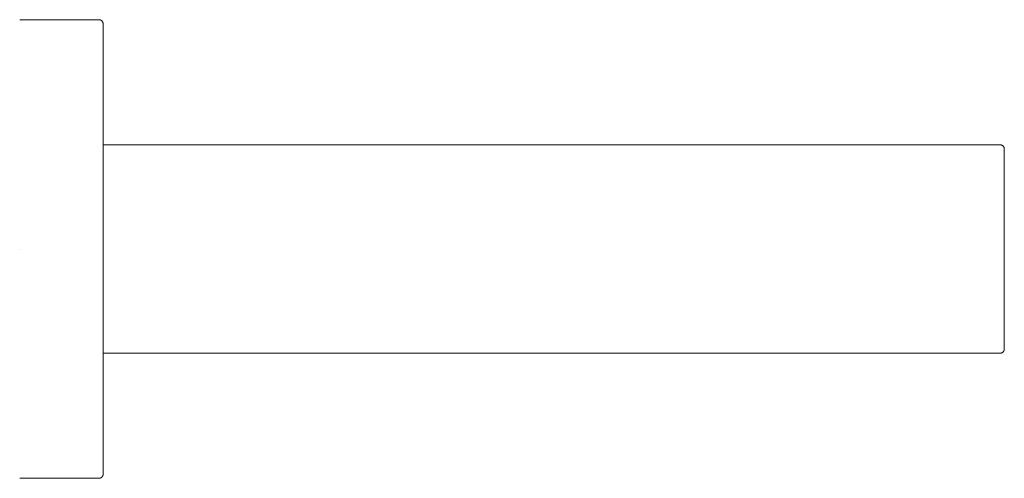
# Model space of a CAD drawing. Units: millimetres. Extents: x 0 to 118, y -27 to 28.
import ezdxf

# ---------------------------------------------------------------- set-up
doc = ezdxf.new("R2010")
doc.units = ezdxf.units.MM

# ---------------------------------------------------------------- blocks, each defined once
blk = doc.blocks.new('TowelRail_Double_Abey_Builders_800 - Black _1AB-DTR-800-B_-481393-Left')
at = {"lineweight": 18}
for p, q in [((9.5, 27.5), (0, 27.5)), ((9.81, 27.39), (9.82, 27.39)), ((117.5, 12.5), (10, 12.5)), ((10, 8.36), (10, 12.28)), ((10, 12.28), (10, 8.36)), ((10, 8.36), (10, 12.28)), ((10, 12.28), (10, 8.36)), ((117.71, 12.45), (117.73, 12.44)), ((117.81, 12.39), (117.82, 12.39)), ((10, 0), (10, 6.31)), ((10, 6.31), (10, 0)), ((10, 0), (10, 6.31)), ((10, 6.31), (10, 0)), ((0, 0), (0, 0)), ((0, 0), (0, 0)), ((10, 0), (10, -6.31)), ((10, -6.31), (10, 0)), ((0, 0), (0, 0)), ((0, 0), (0, 0)), ((10, -4.23), (10, -6.31)), ((10, -6.31), (10, -4.23)), ((10, -8.36), (10, -12.28)), ((10, -12.28), (10, -8.36)), ((10, -8.36), (10, -12.28)), ((10, -12.28), (10, -8.36)), ((10, -12.5), (117.5, -12.5)), ((117.73, -12.44), (117.72, -12.45)), ((117.82, -12.39), (117.82, -12.39)), ((10, -26.98), (10, -27)), ((10, -27), (10, -26.98)), ((0, -27.5), (9.5, -27.5)), ((9.82, -27.39), (9.82, -27.39))]:
    blk.add_line(p, q, dxfattribs=at)
at = {"lineweight": 18, "flags": 128}
for points in [[(9.5, 27.5), (9.52, 27.5), (9.54, 27.5), (9.56, 27.5), (9.58, 27.49), (9.6, 27.49), (9.62, 27.49), (9.64, 27.48), (9.66, 27.47), (9.68, 27.47), (9.69, 27.46), (9.71, 27.45), (9.73, 27.44), (9.75, 27.43), (9.77, 27.42), (9.78, 27.41), (9.8, 27.4), (9.81, 27.39), (9.83, 27.38), (9.84, 27.36), (9.86, 27.35), (9.87, 27.33), (9.89, 27.32), (9.9, 27.3), (9.91, 27.29), (9.92, 27.27), (9.93, 27.25), (9.94, 27.24), (9.95, 27.22), (9.96, 27.2), (9.97, 27.18), (9.97, 27.16), (9.98, 27.14), (9.98, 27.12), (9.99, 27.1), (9.99, 27.08), (10, 27.07), (10, 27.05), (10, 27.03), (10, 27.01), (10, 27)], [(9.5, 27.5), (9.52, 27.5), (9.54, 27.5), (9.56, 27.5)], [(10, 0), (10, 1.08), (10, 2.16), (10, 3.23), (10, 4.3), (10, 5.36), (10, 6.42), (10, 7.46), (10, 8.49), (10, 9.51), (10, 10.51), (10, 11.5), (10, 12.47), (10, 13.42), (10, 14.34), (10, 15.25), (10, 16.12), (10, 16.98), (10, 17.8), (10, 18.6), (10, 19.37), (10, 20.11), (10, 20.81), (10, 21.48), (10, 22.12), (10, 22.72), (10, 23.28), (10, 23.81), (10, 24.3), (10, 24.75), (10, 25.17), (10, 25.54), (10, 25.87), (10, 26.16), (10, 26.4), (10, 26.61), (10, 26.77), (10, 26.89), (10, 26.97), (10, 27), (10, 27)], [(10, 27), (10, 26.98), (10, 26.91), (10, 26.81), (10, 26.66), (10, 26.46), (10, 26.23), (10, 25.95), (10, 25.63), (10, 25.27), (10, 24.87), (10, 24.43), (10, 23.95), (10, 23.43), (10, 22.88), (10, 22.28), (10, 21.66), (10, 20.99), (10, 20.3), (10, 19.57), (10, 18.81), (10, 18.02), (10, 17.2), (10, 16.36), (10, 15.49), (10, 14.59), (10, 13.67), (10, 12.73), (10, 11.76), (10, 10.78), (10, 9.78), (10, 8.77), (10, 7.74), (10, 6.7), (10, 5.65), (10, 4.59), (10, 3.52), (10, 2.45), (10, 1.37), (10, 0.29), (10, 0)], [(10, 25.68), (10, 25.87), (10, 26.16), (10, 26.4), (10, 26.61), (10, 26.77), (10, 26.89), (10, 26.92)], [(10, 26.91), (10, 26.81), (10, 26.66), (10, 26.46), (10, 26.23), (10, 25.95), (10, 25.68)], [(10, 23.02), (10, 23.28), (10, 23.81), (10, 24.3), (10, 24.75), (10, 24.94)], [(10, 24.94), (10, 24.87), (10, 24.43), (10, 23.95), (10, 23.43), (10, 23.02)], [(10, 14.11), (10, 14.34), (10, 15.25), (10, 16.12), (10, 16.98), (10, 17.8), (10, 18.6), (10, 19.37), (10, 20.11), (10, 20.81), (10, 21.48), (10, 21.84)], [(10, 21.84), (10, 21.66), (10, 20.99), (10, 20.3), (10, 19.57), (10, 18.81), (10, 18.02), (10, 17.2), (10, 16.36), (10, 15.49), (10, 14.59), (10, 14.11)], [(10, 8.34), (10, 8.49), (10, 9.51), (10, 10.51), (10, 11.5), (10, 12.26)], [(10, 12.26), (10, 11.76), (10, 10.78), (10, 9.78), (10, 8.77), (10, 8.34)], [(117.5, 12.5), (117.52, 12.5), (117.54, 12.5), (117.56, 12.5), (117.58, 12.49), (117.6, 12.49), (117.62, 12.49), (117.64, 12.48), (117.66, 12.47), (117.68, 12.47), (117.69, 12.46), (117.71, 12.45), (117.73, 12.44), (117.75, 12.43), (117.77, 12.42), (117.78, 12.41), (117.8, 12.4), (117.81, 12.39), (117.83, 12.38), (117.84, 12.36), (117.86, 12.35), (117.87, 12.33), (117.89, 12.32), (117.9, 12.3), (117.91, 12.29), (117.92, 12.27), (117.93, 12.25), (117.94, 12.24), (117.95, 12.22), (117.96, 12.2), (117.97, 12.18), (117.97, 12.16), (117.98, 12.14), (117.98, 12.12), (117.99, 12.1), (117.99, 12.08), (118, 12.07), (118, 12.05), (118, 12.03), (118, 12.01), (118, 12)], [(117.5, 12.5), (117.52, 12.5), (117.54, 12.5), (117.56, 12.5), (117.58, 12.49)], [(117.92, 12.27), (117.93, 12.25), (117.94, 12.24), (117.95, 12.22)], [(117.99, 12.1), (117.99, 12.08), (118, 12.07), (118, 12.05), (118, 12.03), (118, 12.01), (118, 12)], [(118, 0), (118, 0.48), (118, 0.96), (118, 1.44), (118, 1.91), (118, 2.38), (118, 2.85), (118, 3.32), (118, 3.77), (118, 4.23), (118, 4.67), (118, 5.11), (118, 5.54), (118, 5.96), (118, 6.37), (118, 6.78), (118, 7.17), (118, 7.55), (118, 7.91), (118, 8.27), (118, 8.61), (118, 8.94), (118, 9.25), (118, 9.55), (118, 9.83), (118, 10.1), (118, 10.35), (118, 10.58), (118, 10.8), (118, 11), (118, 11.18), (118, 11.35), (118, 11.5), (118, 11.62), (118, 11.73), (118, 11.83), (118, 11.9), (118, 11.95), (118, 11.98), (118, 12), (118, 12)], [(118, 12), (118, 11.99), (118, 11.96), (118, 11.91), (118, 11.85), (118, 11.76), (118, 11.66), (118, 11.53), (118, 11.39), (118, 11.23), (118, 11.05), (118, 10.86), (118, 10.64), (118, 10.41), (118, 10.17), (118, 9.9), (118, 9.63), (118, 9.33), (118, 9.02), (118, 8.7), (118, 8.36), (118, 8.01), (118, 7.65), (118, 7.27), (118, 6.88), (118, 6.48), (118, 6.07), (118, 5.66), (118, 5.23), (118, 4.79), (118, 4.35), (118, 3.9), (118, 3.44), (118, 2.98), (118, 2.51), (118, 2.04), (118, 1.57), (118, 1.09), (118, 0.61), (118, 0.13), (118, 0)], [(118, 3.11), (118, 3.32), (118, 3.77), (118, 4.23), (118, 4.67), (118, 5.11), (118, 5.54), (118, 5.96), (118, 6.37), (118, 6.78), (118, 7.17), (118, 7.55), (118, 7.91), (118, 8.27), (118, 8.61), (118, 8.94), (118, 9.25), (118, 9.55), (118, 9.83), (118, 10.1), (118, 10.35), (118, 10.58), (118, 10.8), (118, 11), (118, 11.18), (118, 11.35), (118, 11.5), (118, 11.62), (118, 11.73), (118, 11.83), (118, 11.9), (118, 11.95), (118, 11.98), (118, 12)], [(118, 11.99), (118, 11.96), (118, 11.91), (118, 11.85), (118, 11.76), (118, 11.66), (118, 11.53), (118, 11.39)], [(118, 11.38), (118, 11.23), (118, 11.05), (118, 10.86), (118, 10.64), (118, 10.41), (118, 10.17), (118, 9.9), (118, 9.63), (118, 9.33), (118, 9.02), (118, 8.7), (118, 8.36), (118, 8.01), (118, 7.65), (118, 7.27), (118, 6.88), (118, 6.48), (118, 6.07), (118, 5.66), (118, 5.23), (118, 4.79), (118, 4.35), (118, 3.9), (118, 3.44), (118, 3.11)], [(10, 0), (10, 1.08), (10, 2.16), (10, 3.23), (10, 4.3), (10, 5.36), (10, 6.3)], [(10, 6.3), (10, 5.65), (10, 4.59), (10, 3.52), (10, 2.45), (10, 1.37), (10, 0.29), (10, 0)], [(10, 0), (10, -1.08), (10, -2.16), (10, -3.23), (10, -4.3), (10, -5.36), (10, -6.42), (10, -7.46), (10, -8.49), (10, -9.51), (10, -10.51), (10, -11.5), (10, -12.47), (10, -13.42), (10, -14.34), (10, -15.25), (10, -16.12), (10, -16.98), (10, -17.8), (10, -18.6), (10, -19.37), (10, -20.11), (10, -20.81), (10, -21.48), (10, -22.12), (10, -22.72), (10, -23.28), (10, -23.81), (10, -24.3), (10, -24.75), (10, -25.17), (10, -25.54), (10, -25.87), (10, -26.16), (10, -26.4), (10, -26.61), (10, -26.77), (10, -26.89), (10, -26.97), (10, -27), (10, -27)], [(10, -27), (10, -26.98), (10, -26.91), (10, -26.81), (10, -26.66), (10, -26.46), (10, -26.23), (10, -25.95), (10, -25.63), (10, -25.27), (10, -24.87), (10, -24.43), (10, -23.95), (10, -23.43), (10, -22.88), (10, -22.28), (10, -21.66), (10, -20.99), (10, -20.3), (10, -19.57), (10, -18.81), (10, -18.02), (10, -17.2), (10, -16.36), (10, -15.49), (10, -14.59), (10, -13.67), (10, -12.73), (10, -11.76), (10, -10.78), (10, -9.78), (10, -8.77), (10, -7.74), (10, -6.7), (10, -5.65), (10, -4.59), (10, -3.52), (10, -2.45), (10, -1.37), (10, -0.29), (10, 0)], [(10, 0), (10, -1.08), (10, -2.16), (10, -3.23), (10, -4.3), (10, -5.36), (10, -6.3)], [(10, -6.3), (10, -5.65), (10, -4.59), (10, -3.52), (10, -2.45), (10, -1.37), (10, -0.29), (10, 0)], [(118, 0), (118, -0.48), (118, -0.96), (118, -1.44), (118, -1.91), (118, -2.38), (118, -2.85), (118, -3.32), (118, -3.77), (118, -4.23), (118, -4.67), (118, -5.11), (118, -5.54), (118, -5.96), (118, -6.37), (118, -6.78), (118, -7.17), (118, -7.55), (118, -7.91), (118, -8.27), (118, -8.61), (118, -8.94), (118, -9.25), (118, -9.55), (118, -9.83), (118, -10.1), (118, -10.35), (118, -10.58), (118, -10.8), (118, -11), (118, -11.18), (118, -11.35), (118, -11.5), (118, -11.62), (118, -11.73), (118, -11.83), (118, -11.9), (118, -11.95), (118, -11.98), (118, -12), (118, -12)], [(118, -12), (118, -11.99), (118, -11.96), (118, -11.91), (118, -11.85), (118, -11.76), (118, -11.66), (118, -11.53), (118, -11.39), (118, -11.23), (118, -11.05), (118, -10.86), (118, -10.64), (118, -10.41), (118, -10.17), (118, -9.9), (118, -9.63), (118, -9.33), (118, -9.02), (118, -8.7), (118, -8.36), (118, -8.01), (118, -7.65), (118, -7.27), (118, -6.88), (118, -6.48), (118, -6.07), (118, -5.66), (118, -5.23), (118, -4.79), (118, -4.35), (118, -3.9), (118, -3.44), (118, -2.98), (118, -2.51), (118, -2.04), (118, -1.57), (118, -1.09), (118, -0.61), (118, -0.13), (118, 0)], [(118, 0), (118, -0.48), (118, -0.96), (118, -1.44), (118, -1.91), (118, -2.38), (118, -2.85), (118, -3.32), (118, -3.77), (118, -4.23), (118, -4.67), (118, -5.11), (118, -5.54), (118, -5.96), (118, -6.37), (118, -6.78), (118, -7.17), (118, -7.55), (118, -7.91), (118, -8.27), (118, -8.61), (118, -8.94), (118, -9.25), (118, -9.55), (118, -9.83), (118, -10.1), (118, -10.35), (118, -10.58), (118, -10.8), (118, -11), (118, -11.18), (118, -11.35), (118, -11.5), (118, -11.62), (118, -11.73), (118, -11.83), (118, -11.9), (118, -11.95), (118, -11.98), (118, -12)], [(118, -11.38), (118, -11.23), (118, -11.05), (118, -10.86), (118, -10.64), (118, -10.41), (118, -10.17), (118, -9.9), (118, -9.63), (118, -9.33), (118, -9.02), (118, -8.7), (118, -8.36), (118, -8.01), (118, -7.65), (118, -7.27), (118, -6.88), (118, -6.48), (118, -6.07), (118, -5.66), (118, -5.23), (118, -4.79), (118, -4.35), (118, -3.9), (118, -3.44), (118, -2.98), (118, -2.51), (118, -2.04), (118, -1.57), (118, -1.09), (118, -0.61), (118, -0.13), (118, 0)], [(10, -8.34), (10, -8.49), (10, -9.51), (10, -10.51), (10, -11.5), (10, -12.26)], [(10, -12.26), (10, -11.76), (10, -10.78), (10, -9.78), (10, -8.77), (10, -8.34)], [(118, -11.99), (118, -11.96), (118, -11.91), (118, -11.85), (118, -11.76), (118, -11.66), (118, -11.53), (118, -11.39)], [(118, -12), (118, -12.02), (118, -12.04), (118, -12.06), (117.99, -12.08), (117.99, -12.1), (117.99, -12.12), (117.98, -12.14), (117.97, -12.16), (117.97, -12.18), (117.96, -12.19), (117.95, -12.21), (117.94, -12.23), (117.93, -12.25), (117.92, -12.27), (117.91, -12.28), (117.9, -12.3), (117.89, -12.31), (117.88, -12.33), (117.86, -12.34), (117.85, -12.36), (117.83, -12.37), (117.82, -12.39), (117.8, -12.4), (117.79, -12.41), (117.77, -12.42), (117.75, -12.43), (117.74, -12.44), (117.72, -12.45), (117.7, -12.46), (117.68, -12.47), (117.66, -12.47), (117.64, -12.48), (117.62, -12.48), (117.6, -12.49), (117.58, -12.49), (117.57, -12.5), (117.55, -12.5), (117.53, -12.5), (117.51, -12.5), (117.5, -12.5)], [(117.58, -12.49), (117.57, -12.5), (117.55, -12.5), (117.53, -12.5), (117.51, -12.5), (117.5, -12.5)], [(117.95, -12.21), (117.94, -12.23), (117.93, -12.25), (117.92, -12.27)], [(118, -12), (118, -12.02), (118, -12.04), (118, -12.06), (117.99, -12.08), (117.99, -12.1)], [(10, -14.11), (10, -14.34), (10, -15.25), (10, -16.12), (10, -16.98), (10, -17.8), (10, -18.6), (10, -19.37), (10, -20.11), (10, -20.81), (10, -21.48), (10, -22.12), (10, -22.72), (10, -23.28), (10, -23.81), (10, -24.06)], [(10, -24.06), (10, -23.95), (10, -23.43), (10, -22.88), (10, -22.28), (10, -21.66), (10, -20.99), (10, -20.3), (10, -19.57), (10, -18.81), (10, -18.02), (10, -17.2), (10, -16.36), (10, -15.49), (10, -14.59), (10, -14.11)], [(10, -24.94), (10, -25.17), (10, -25.54), (10, -25.87), (10, -26.16), (10, -26.4), (10, -26.61), (10, -26.67)], [(10, -26.67), (10, -26.66), (10, -26.46), (10, -26.23), (10, -25.95), (10, -25.63), (10, -25.27), (10, -24.94)], [(10, -27), (10, -27.02), (10, -27.04), (10, -27.06), (9.99, -27.08), (9.99, -27.1), (9.99, -27.12), (9.98, -27.14), (9.97, -27.16), (9.97, -27.18), (9.96, -27.19), (9.95, -27.21), (9.94, -27.23), (9.93, -27.25), (9.92, -27.27), (9.91, -27.28), (9.9, -27.3), (9.89, -27.31), (9.88, -27.33), (9.86, -27.34), (9.85, -27.36), (9.83, -27.37), (9.82, -27.39), (9.8, -27.4), (9.79, -27.41), (9.77, -27.42), (9.75, -27.43), (9.74, -27.44), (9.72, -27.45), (9.7, -27.46), (9.68, -27.47), (9.66, -27.47), (9.64, -27.48), (9.62, -27.48), (9.6, -27.49), (9.58, -27.49), (9.57, -27.5), (9.55, -27.5), (9.53, -27.5), (9.51, -27.5), (9.5, -27.5)], [(9.57, -27.5), (9.55, -27.5), (9.53, -27.5), (9.51, -27.5), (9.5, -27.5)]]:
    blk.add_lwpolyline(points, dxfattribs=at)

msp = doc.modelspace()

# ---------------------------------------------------------------- block references
at = {"lineweight": 18}
msp.add_blockref('TowelRail_Double_Abey_Builders_800 - Black _1AB-DTR-800-B_-481393-Left', (0, 0), dxfattribs=at)

doc.saveas('drawing.dxf')
